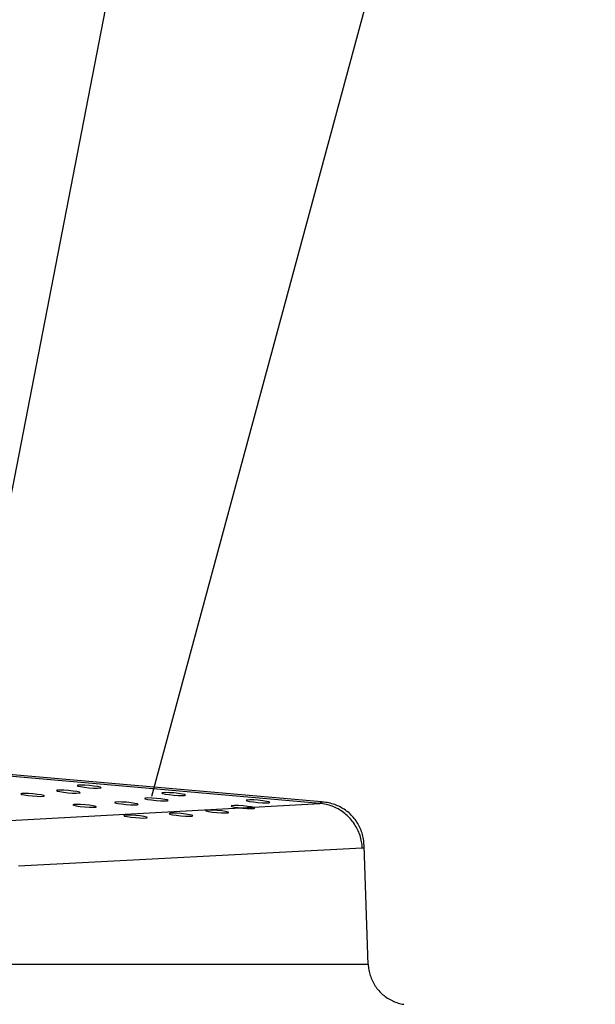
# Model space of a CAD drawing. Units: millimetres. Extents: x -2.5 to 91.2, y 12.1 to 75.4.
# Drawn here: x 79.3 to 80.5, y 56.8 to 58.9 of the extents above; entities that cross this region are included whole.
import ezdxf

# ---------------------------------------------------------------- set-up
doc = ezdxf.new("R2010")
doc.units = ezdxf.units.MM
doc.layers.get('0').update_dxf_attribs({"true_color": 0x000000})

msp = doc.modelspace()

# ---------------------------------------------------------------- linework, layer by layer
at = {"color": 0, "lineweight": -3}
for p, q in [((79.1737, 57.3404), (79.8665, 60.9036)), ((79.5893, 57.2787), (80.5412, 60.7988))]:
    msp.add_line(p, q, dxfattribs=at)
at = {"color": 0}
for p, q in [((78.7447, 57.3732), (79.9533, 57.2671)), ((79.9497, 57.2634), (78.7477, 57.369)), ((79.4314, 57.3022), (79.4293, 57.3015)), ((79.4293, 57.3015), (79.431, 57.3005)), ((79.431, 57.3005), (79.4364, 57.2992)), ((79.437, 57.3024), (79.4314, 57.3022)), ((79.4364, 57.2992), (79.4446, 57.298)), ((79.4454, 57.3022), (79.437, 57.3024)), ((79.4552, 57.3015), (79.4454, 57.3022)), ((79.4649, 57.3005), (79.4552, 57.3015)), ((79.4731, 57.2993), (79.4649, 57.3005)), ((79.4784, 57.2981), (79.4731, 57.2993)), ((79.3102, 57.2844), (79.3081, 57.2837)), ((79.3081, 57.2837), (79.3099, 57.2827)), ((79.3099, 57.2827), (79.3153, 57.2815)), ((79.3159, 57.2846), (79.3102, 57.2844)), ((79.3153, 57.2815), (79.3235, 57.2802)), ((79.3243, 57.2844), (79.3159, 57.2846)), ((79.3235, 57.2802), (79.3332, 57.2792)), ((79.334, 57.2837), (79.3243, 57.2844)), ((79.3332, 57.2792), (79.343, 57.2785)), ((79.3437, 57.2827), (79.334, 57.2837)), ((79.343, 57.2785), (79.3513, 57.2783)), ((79.3519, 57.2815), (79.3437, 57.2827)), ((79.3513, 57.2783), (79.357, 57.2786)), ((79.3573, 57.2803), (79.3519, 57.2815)), ((79.357, 57.2786), (79.3591, 57.2792)), ((79.3591, 57.2792), (79.3573, 57.2803)), ((79.3866, 57.2914), (79.3845, 57.2907)), ((79.3845, 57.2907), (79.3863, 57.2897)), ((79.3863, 57.2897), (79.3917, 57.2885)), ((79.3923, 57.2916), (79.3866, 57.2914)), ((79.3917, 57.2885), (79.3998, 57.2872)), ((79.4006, 57.2914), (79.3923, 57.2916)), ((79.3998, 57.2872), (79.4096, 57.2862)), ((79.4104, 57.2907), (79.4006, 57.2914)), ((79.4096, 57.2862), (79.4193, 57.2855)), ((79.4201, 57.2897), (79.4104, 57.2907)), ((79.4193, 57.2855), (79.4277, 57.2853)), ((79.4283, 57.2885), (79.4201, 57.2897)), ((79.4277, 57.2853), (79.4334, 57.2856)), ((79.4337, 57.2873), (79.4283, 57.2885)), ((79.4334, 57.2856), (79.4355, 57.2862)), ((79.4355, 57.2862), (79.4337, 57.2873)), ((79.4446, 57.298), (79.4543, 57.297)), ((79.4543, 57.297), (79.4641, 57.2963)), ((79.4641, 57.2963), (79.4725, 57.2961)), ((79.4725, 57.2961), (79.4781, 57.2964)), ((79.4781, 57.2964), (79.4802, 57.297)), ((79.4802, 57.297), (79.4784, 57.2981)), ((79.6129, 57.2863), (79.6108, 57.2856)), ((79.6108, 57.2856), (79.6126, 57.2846)), ((79.6126, 57.2846), (79.618, 57.2834)), ((79.6186, 57.2866), (79.6129, 57.2863)), ((79.618, 57.2834), (79.6261, 57.2822)), ((79.6269, 57.2863), (79.6186, 57.2866)), ((79.6261, 57.2822), (79.6359, 57.2812)), ((79.6367, 57.2857), (79.6269, 57.2863)), ((79.6359, 57.2812), (79.6456, 57.2805)), ((79.6464, 57.2846), (79.6367, 57.2857)), ((79.6456, 57.2805), (79.654, 57.2803)), ((79.6546, 57.2834), (79.6464, 57.2846)), ((79.654, 57.2803), (79.6597, 57.2805)), ((79.66, 57.2822), (79.6546, 57.2834)), ((79.6597, 57.2805), (79.6618, 57.2812)), ((79.6618, 57.2812), (79.66, 57.2822)), ((79.2527, 57.225), (79.9497, 57.2634)), ((79.422, 57.261), (79.4199, 57.2603)), ((79.4199, 57.2603), (79.4216, 57.2592)), ((79.4216, 57.2592), (79.427, 57.258)), ((79.4276, 57.2612), (79.422, 57.261)), ((79.427, 57.258), (79.4352, 57.2568)), ((79.436, 57.261), (79.4276, 57.2612)), ((79.4352, 57.2568), (79.4449, 57.2558)), ((79.4458, 57.2603), (79.436, 57.261)), ((79.4555, 57.2593), (79.4458, 57.2603)), ((79.4636, 57.2581), (79.4555, 57.2593)), ((79.469, 57.2569), (79.4636, 57.2581)), ((79.4708, 57.2558), (79.469, 57.2569)), ((79.5111, 57.2662), (79.509, 57.2655)), ((79.509, 57.2655), (79.5108, 57.2645)), ((79.5108, 57.2645), (79.5161, 57.2633)), ((79.5167, 57.2665), (79.5111, 57.2662)), ((79.5161, 57.2633), (79.5243, 57.2621)), ((79.5251, 57.2662), (79.5167, 57.2665)), ((79.5243, 57.2621), (79.534, 57.2611)), ((79.5349, 57.2656), (79.5251, 57.2662)), ((79.534, 57.2611), (79.5438, 57.2604)), ((79.5446, 57.2645), (79.5349, 57.2656)), ((79.5438, 57.2604), (79.5522, 57.2602)), ((79.5528, 57.2633), (79.5446, 57.2645)), ((79.5522, 57.2602), (79.5578, 57.2604)), ((79.5582, 57.2621), (79.5528, 57.2633)), ((79.5578, 57.2604), (79.5599, 57.2611)), ((79.5599, 57.2611), (79.5582, 57.2621)), ((79.5753, 57.2748), (79.5732, 57.2741)), ((79.5732, 57.2741), (79.575, 57.2731)), ((79.575, 57.2731), (79.5804, 57.2718)), ((79.581, 57.275), (79.5753, 57.2748)), ((79.5804, 57.2718), (79.5885, 57.2706)), ((79.5893, 57.2748), (79.581, 57.275)), ((79.5885, 57.2706), (79.5982, 57.2696)), ((79.5991, 57.2741), (79.5893, 57.2748)), ((79.5982, 57.2696), (79.608, 57.2689)), ((79.6088, 57.2731), (79.5991, 57.2741)), ((79.608, 57.2689), (79.6164, 57.2687)), ((79.617, 57.2719), (79.6088, 57.2731)), ((79.6164, 57.2687), (79.622, 57.269)), ((79.6224, 57.2707), (79.617, 57.2719)), ((79.622, 57.269), (79.6241, 57.2696)), ((79.6241, 57.2696), (79.6224, 57.2707)), ((79.7614, 57.2584), (79.7593, 57.2578)), ((79.7593, 57.2578), (79.7611, 57.2567)), ((79.7611, 57.2567), (79.7664, 57.2555)), ((79.767, 57.2587), (79.7614, 57.2584)), ((79.7754, 57.2585), (79.767, 57.2587)), ((79.7852, 57.2578), (79.7754, 57.2585)), ((79.7949, 57.2568), (79.7852, 57.2578)), ((79.7939, 57.2705), (79.7918, 57.2699)), ((79.7918, 57.2699), (79.7936, 57.2688)), ((79.7936, 57.2688), (79.799, 57.2676)), ((79.7996, 57.2708), (79.7939, 57.2705)), ((79.8031, 57.2556), (79.7949, 57.2568)), ((79.799, 57.2676), (79.8072, 57.2664)), ((79.8079, 57.2706), (79.7996, 57.2708)), ((79.8072, 57.2664), (79.8169, 57.2654)), ((79.8177, 57.2699), (79.8079, 57.2706)), ((79.8169, 57.2654), (79.8267, 57.2647)), ((79.8274, 57.2689), (79.8177, 57.2699)), ((79.8267, 57.2647), (79.835, 57.2645)), ((79.8356, 57.2676), (79.8274, 57.2689)), ((79.835, 57.2645), (79.8407, 57.2647)), ((79.841, 57.2664), (79.8356, 57.2676)), ((79.8407, 57.2647), (79.8428, 57.2654)), ((79.8428, 57.2654), (79.841, 57.2664)), ((79.9497, 57.2634), (79.9533, 57.2671)), ((79.9531, 57.2631), (79.9497, 57.2634)), ((79.9561, 57.266), (79.9529, 57.2661)), ((79.9565, 57.2626), (79.9531, 57.2631)), ((79.9594, 57.2657), (79.9561, 57.266)), ((79.9599, 57.262), (79.9565, 57.2626)), ((79.9626, 57.2653), (79.9594, 57.2657)), ((79.9632, 57.2612), (79.9599, 57.262)), ((79.9659, 57.2649), (79.9626, 57.2653)), ((79.9666, 57.2604), (79.9632, 57.2612)), ((79.9691, 57.2643), (79.9659, 57.2649)), ((79.9699, 57.2594), (79.9666, 57.2604)), ((79.9723, 57.2636), (79.9691, 57.2643)), ((79.9732, 57.2584), (79.9699, 57.2594)), ((79.9754, 57.2627), (79.9723, 57.2636)), ((79.9764, 57.2572), (79.9732, 57.2584)), ((79.9786, 57.2618), (79.9754, 57.2627)), ((79.9796, 57.2559), (79.9764, 57.2572)), ((79.9817, 57.2608), (79.9786, 57.2618)), ((79.9847, 57.2596), (79.9817, 57.2608)), ((79.9877, 57.2584), (79.9847, 57.2596)), ((79.9907, 57.2571), (79.9877, 57.2584)), ((79.9936, 57.2556), (79.9907, 57.2571)), ((79.4449, 57.2558), (79.4547, 57.2551)), ((79.4547, 57.2551), (79.4631, 57.2549)), ((79.4631, 57.2549), (79.4687, 57.2551)), ((79.4687, 57.2551), (79.4708, 57.2558)), ((79.5309, 57.2379), (79.5288, 57.2373)), ((79.5288, 57.2373), (79.5306, 57.2362)), ((79.5306, 57.2362), (79.536, 57.235)), ((79.5366, 57.2382), (79.5309, 57.2379)), ((79.5449, 57.238), (79.5366, 57.2382)), ((79.5547, 57.2373), (79.5449, 57.238)), ((79.5644, 57.2363), (79.5547, 57.2373)), ((79.5726, 57.2351), (79.5644, 57.2363)), ((79.6285, 57.242), (79.6264, 57.2413)), ((79.6264, 57.2413), (79.6282, 57.2403)), ((79.6282, 57.2403), (79.6336, 57.2391)), ((79.6342, 57.2422), (79.6285, 57.242)), ((79.6336, 57.2391), (79.6418, 57.2379)), ((79.6425, 57.242), (79.6342, 57.2422)), ((79.6418, 57.2379), (79.6515, 57.2368)), ((79.6523, 57.2413), (79.6425, 57.242)), ((79.6515, 57.2368), (79.6613, 57.2362)), ((79.662, 57.2403), (79.6523, 57.2413)), ((79.6613, 57.2362), (79.6696, 57.2359)), ((79.6702, 57.2391), (79.662, 57.2403)), ((79.6696, 57.2359), (79.6753, 57.2362)), ((79.6756, 57.2379), (79.6702, 57.2391)), ((79.6753, 57.2362), (79.6774, 57.2369)), ((79.6774, 57.2369), (79.6756, 57.2379)), ((79.7059, 57.2489), (79.7038, 57.2482)), ((79.7038, 57.2482), (79.7056, 57.2471)), ((79.7056, 57.2471), (79.711, 57.2459)), ((79.7116, 57.2491), (79.7059, 57.2489)), ((79.711, 57.2459), (79.7192, 57.2447)), ((79.7199, 57.2489), (79.7116, 57.2491)), ((79.7192, 57.2447), (79.7289, 57.2437)), ((79.7297, 57.2482), (79.7199, 57.2489)), ((79.7289, 57.2437), (79.7387, 57.243)), ((79.7394, 57.2472), (79.7297, 57.2482)), ((79.7387, 57.243), (79.747, 57.2428)), ((79.7476, 57.246), (79.7394, 57.2472)), ((79.747, 57.2428), (79.7527, 57.243)), ((79.753, 57.2448), (79.7476, 57.246)), ((79.7527, 57.243), (79.7548, 57.2437)), ((79.7548, 57.2437), (79.753, 57.2448)), ((79.7664, 57.2555), (79.7746, 57.2543)), ((79.7746, 57.2543), (79.7843, 57.2533)), ((79.7843, 57.2533), (79.7941, 57.2526)), ((79.7941, 57.2526), (79.8025, 57.2524)), ((79.8025, 57.2524), (79.8081, 57.2526)), ((79.8085, 57.2543), (79.8031, 57.2556)), ((79.8081, 57.2526), (79.8102, 57.2533)), ((79.8102, 57.2533), (79.8085, 57.2543)), ((79.9828, 57.2545), (79.9796, 57.2559)), ((79.9859, 57.253), (79.9828, 57.2545)), ((79.9889, 57.2514), (79.9859, 57.253)), ((79.9919, 57.2497), (79.9889, 57.2514)), ((79.9948, 57.2479), (79.9919, 57.2497)), ((79.9965, 57.2541), (79.9936, 57.2556)), ((79.9977, 57.246), (79.9948, 57.2479)), ((79.9993, 57.2524), (79.9965, 57.2541)), ((80.0005, 57.244), (79.9977, 57.246)), ((80.0021, 57.2507), (79.9993, 57.2524)), ((80.0032, 57.2419), (80.0005, 57.244)), ((80.0048, 57.2488), (80.0021, 57.2507)), ((80.0059, 57.2397), (80.0032, 57.2419)), ((80.0074, 57.2469), (80.0048, 57.2488)), ((80.0084, 57.2374), (80.0059, 57.2397)), ((80.01, 57.2449), (80.0074, 57.2469)), ((80.0109, 57.235), (80.0084, 57.2374)), ((80.0125, 57.2428), (80.01, 57.2449)), ((80.0149, 57.2406), (80.0125, 57.2428)), ((80.0172, 57.2383), (80.0149, 57.2406)), ((80.0195, 57.236), (80.0172, 57.2383)), ((80.0217, 57.2335), (80.0195, 57.236)), ((79.536, 57.235), (79.5441, 57.2338)), ((79.5441, 57.2338), (79.5539, 57.2328)), ((79.5539, 57.2328), (79.5636, 57.2321)), ((79.5636, 57.2321), (79.572, 57.2319)), ((79.572, 57.2319), (79.5777, 57.2321)), ((79.578, 57.2338), (79.5726, 57.2351)), ((79.5777, 57.2321), (79.5798, 57.2328)), ((79.5798, 57.2328), (79.578, 57.2338)), ((80.0134, 57.2326), (80.0109, 57.235)), ((80.0157, 57.23), (80.0134, 57.2326)), ((80.0179, 57.2274), (80.0157, 57.23)), ((80.0201, 57.2247), (80.0179, 57.2274)), ((80.0221, 57.222), (80.0201, 57.2247)), ((80.0238, 57.231), (80.0217, 57.2335)), ((80.0241, 57.2191), (80.0221, 57.222)), ((80.0258, 57.2284), (80.0238, 57.231)), ((80.026, 57.2162), (80.0241, 57.2191)), ((80.0277, 57.2258), (80.0258, 57.2284)), ((80.0277, 57.2133), (80.026, 57.2162)), ((80.0295, 57.2231), (80.0277, 57.2258)), ((80.0313, 57.2203), (80.0295, 57.2231)), ((80.0329, 57.2175), (80.0313, 57.2203)), ((80.0344, 57.2146), (80.0329, 57.2175)), ((80.0359, 57.2117), (80.0344, 57.2146)), ((80.0294, 57.2103), (80.0277, 57.2133)), ((80.031, 57.2072), (80.0294, 57.2103)), ((80.0324, 57.2041), (80.031, 57.2072)), ((80.0338, 57.2009), (80.0324, 57.2041)), ((80.035, 57.1977), (80.0338, 57.2009)), ((80.0361, 57.1944), (80.035, 57.1977)), ((80.0372, 57.2087), (80.0359, 57.2117)), ((80.0371, 57.1911), (80.0361, 57.1944)), ((80.0384, 57.2057), (80.0372, 57.2087)), ((80.0395, 57.2026), (80.0384, 57.2057)), ((80.0406, 57.1995), (80.0395, 57.2026)), ((80.0415, 57.1964), (80.0406, 57.1995)), ((80.0423, 57.1932), (80.0415, 57.1964)), ((80.038, 57.1878), (80.0371, 57.1911)), ((80.0388, 57.1845), (80.038, 57.1878)), ((80.0395, 57.1811), (80.0388, 57.1845)), ((80.0401, 57.1777), (80.0395, 57.1811)), ((80.0405, 57.1743), (80.0401, 57.1777)), ((80.0408, 57.1708), (80.0405, 57.1743)), ((80.043, 57.19), (80.0423, 57.1932)), ((80.0435, 57.1868), (80.043, 57.19)), ((80.044, 57.1836), (80.0435, 57.1868)), ((80.0444, 57.1803), (80.044, 57.1836)), ((80.0446, 57.1771), (80.0444, 57.1803)), ((80.0447, 57.1738), (80.0446, 57.1771)), ((80.0447, 57.1705), (80.0447, 57.1738)), ((80.041, 57.1674), (79.303, 57.1287)), ((80.041, 57.1674), (80.0408, 57.1708)), ((80.0428, 57.1674), (80.041, 57.1674)), ((80.0446, 57.1673), (80.0447, 57.1705)), ((80.0538, 56.9168), (80.0449, 57.1722)), ((77.0666, 56.9184), (80.0535, 56.9184)), ((80.0535, 56.9184), (80.0537, 56.9184)), ((80.0537, 56.9184), (80.0539, 56.9153)), ((80.0539, 56.9153), (80.0542, 56.9122)), ((80.0542, 56.9122), (80.0545, 56.9091)), ((80.0545, 56.9091), (80.055, 56.906)), ((80.055, 56.906), (80.0556, 56.903)), ((80.0556, 56.903), (80.0563, 56.8999)), ((80.0563, 56.8999), (80.0571, 56.8969)), ((80.0571, 56.8969), (80.058, 56.8939)), ((80.058, 56.8939), (80.059, 56.891)), ((80.059, 56.891), (80.0601, 56.8881)), ((80.0601, 56.8881), (80.0613, 56.8852)), ((80.0613, 56.8852), (80.0626, 56.8824)), ((80.0626, 56.8824), (80.064, 56.8796)), ((80.064, 56.8796), (80.0655, 56.8769)), ((80.0655, 56.8769), (80.0671, 56.8742)), ((80.0671, 56.8742), (80.0688, 56.8716)), ((80.0688, 56.8716), (80.0705, 56.869)), ((80.0705, 56.869), (80.0724, 56.8665)), ((80.0724, 56.8665), (80.0743, 56.864)), ((80.0743, 56.864), (80.0764, 56.8617)), ((80.0764, 56.8617), (80.0785, 56.8594)), ((80.0785, 56.8594), (80.0807, 56.8572)), ((80.0807, 56.8572), (80.0829, 56.855)), ((80.0829, 56.855), (80.0852, 56.8529)), ((80.0852, 56.8529), (80.0876, 56.851)), ((80.0876, 56.851), (80.0901, 56.8491)), ((80.0901, 56.8491), (80.0926, 56.8472)), ((80.0926, 56.8472), (80.0952, 56.8455)), ((80.0952, 56.8455), (80.0979, 56.8439)), ((80.0979, 56.8439), (80.1006, 56.8423)), ((80.1006, 56.8423), (80.1034, 56.8409)), ((80.1034, 56.8409), (80.1062, 56.8395)), ((80.1062, 56.8395), (80.109, 56.8383)), ((80.109, 56.8383), (80.1119, 56.8371)), ((80.1119, 56.8371), (80.1148, 56.8361)), ((80.1148, 56.8361), (80.1178, 56.8351)), ((80.1178, 56.8351), (80.1208, 56.8343)), ((80.1208, 56.8343), (80.1238, 56.8335)), ((80.1238, 56.8335), (80.1269, 56.8329)), ((80.1269, 56.8329), (80.1299, 56.8323))]:
    msp.add_line(p, q, dxfattribs=at)

doc.saveas('drawing.dxf')
